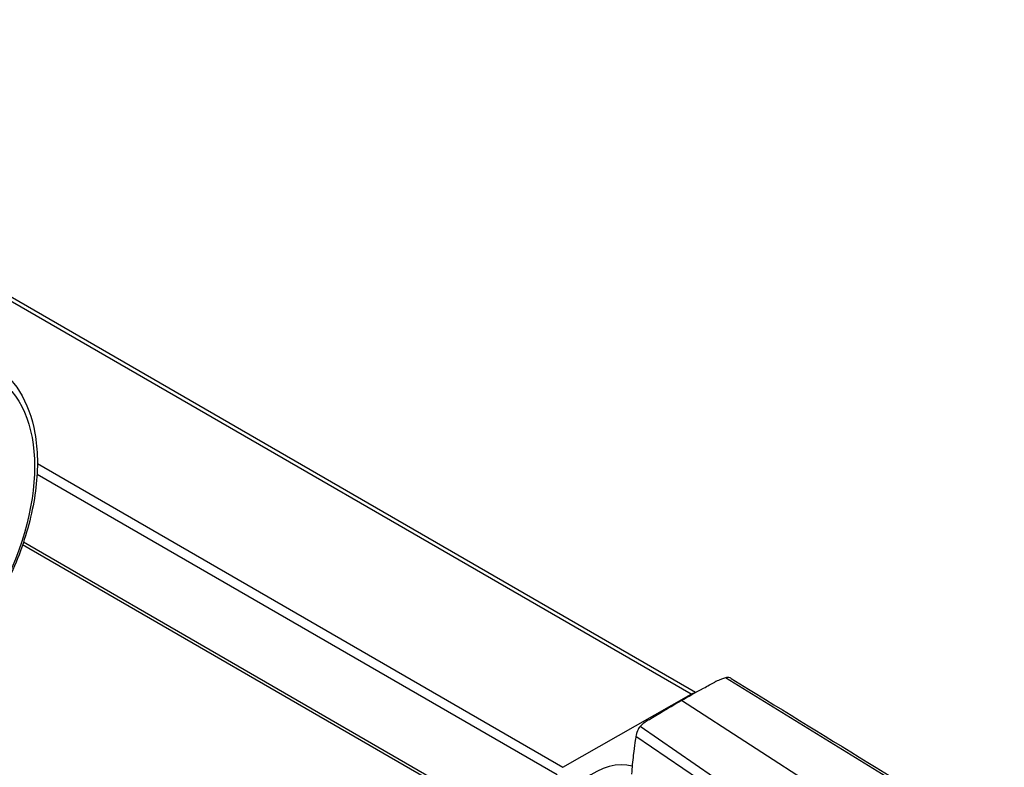
# Model space of a CAD drawing. Extents: x 0 to 3367, y -18 to 1188.
# Drawn here: x 2809 to 2834, y 1028 to 1047 of the extents above; entities that cross this region are included whole.
import ezdxf

# ---------------------------------------------------------------- set-up
doc = ezdxf.new("R2010")
doc.units = 0
doc.header["$LTSCALE"] = 25.4
doc.layers.get('0').update_dxf_attribs({"linetype": 'CONTINUOUS'})

msp = doc.modelspace()

# ---------------------------------------------------------------- linework, layer by layer
for p, q in [((2826.1965324, 1029.7686907), (2750.5361068, 1073.4512578)), ((2826.318473, 1029.8149121), (2750.7095888, 1073.4677218)), ((2809.0285853, 1035.8215183), (2822.8338345, 1027.851054)), ((2809.0201809, 1035.5479953), (2822.6802021, 1027.6613784)), ((2808.6420544, 1033.6960055), (2820.7872673, 1026.6839636)), ((2808.6655312, 1033.7657539), (2820.911183, 1026.6957236)), ((2834.3609329, 1025.7424639), (2827.0997512, 1030.1979759)), ((2822.8338345, 1027.851054), (2826.1965324, 1029.7686907)), ((2833.2826851, 1024.8608902), (2825.9492613, 1029.6076836)), ((2831.6970747, 1024.2233527), (2824.8583702, 1028.9197896)), ((2831.4907039, 1024.0696555), (2824.7505098, 1028.6604481))]:
    msp.add_line(p, q)
msp.add_ellipse((2805.313823, 1033.6419539), major_axis=(2.575, 4.4600308), ratio=0.5773502692)
for centre, major_axis, start_param, end_param in [((2826.1950143, 1029.4820458), (0.175, 0.3031089), 0.3761387062, 0.7792642243), ((2823.6015449, 1025.6351903), (-1.25, -2.1650635), 3.2914883462, 6.2831853072)]:
    msp.add_ellipse(centre, major_axis=major_axis, ratio=0.5773502692, start_param=start_param, end_param=end_param)
for points, knots in [([(2807.8370463, 1038.4205531), (2808.125663, 1038.2539203), (2808.3703649, 1038.0131618), (2808.7557979, 1037.4050744), (2808.8913525, 1037.0323885), (2809.0410451, 1036.1831748), (2809.0485226, 1035.7016623), (2808.9306946, 1034.6887911), (2808.8044196, 1034.1571884), (2808.433095, 1033.1003056), (2808.1885355, 1032.5752104), (2807.6061501, 1031.5821933), (2807.2685936, 1031.1143591), (2806.5322571, 1030.2809403), (2806.1335272, 1029.9156615), (2805.3108217, 1029.3250084), (2804.8868454, 1029.1000855), (2804.0552844, 1028.8212817), (2803.6468935, 1028.7660279), (2802.9675579, 1028.8352519), (2802.6864835, 1028.9234662), (2802.4370463, 1029.0674788)], [2.3561944902, 2.3561944902, 2.3561944902, 2.3561944902, 2.6497029212, 2.6497029212, 2.9589120337, 2.9589120337, 3.284608084, 3.284608084, 3.6123549648, 3.6123549648, 3.9388044376, 3.9388044376, 4.264701014, 4.264701014, 4.5912311159, 4.5912311159, 4.9190373146, 4.9190373146, 5.2441222311, 5.2441222311, 5.4977871438, 5.4977871438, 5.4977871438, 5.4977871438]), ([(2825.9492613, 1029.6076836), (2826.1092863, 1029.6989406), (2826.4400091, 1029.883807), (2826.733074, 1030.040376), (2826.8195185, 1030.0861615)], [-1, -1, -1, -1, -0.57142857143, -0.3434039712, -0.3434039712, -0.3434039712, -0.3434039712]), ([(2827.0997512, 1030.1979759), (2827.0817029, 1030.1927386), (2827.0638918, 1030.1872421), (2827.0144092, 1030.1710542), (2826.9833079, 1030.1597883), (2826.9062734, 1030.1290443), (2826.8616641, 1030.1084841), (2826.8195204, 1030.0861625)], [-0.071602065771, -0.071602065771, -0.071602065771, -0.071602065771, -0.058905398457, -0.058905398457, -0.035822455816, -0.035822455816, -0.000031703213, -0.000031703213, -0.000031703213, -0.000031703213]), ([(2827.2547903, 1030.1812132), (2827.2455072, 1030.1869133), (2827.2355705, 1030.1917386), (2827.2016703, 1030.2042806), (2827.180153, 1030.2064477), (2827.1433823, 1030.207161), (2827.1214812, 1030.2042816), (2827.0997512, 1030.1979759)], [-0.031694010148, -0.031694010148, -0.031694010148, -0.031694010148, -0.026649598017, -0.026649598017, -0.015297280045, -0.015297280045, 0, 0, 0, 0]), ([(2825.0788127, 1029.0937927), (2825.1111119, 1029.1135122), (2825.3766313, 1029.2749385), (2825.7358945, 1029.4860075), (2825.9492613, 1029.6076836)], [-0.65658990483, -0.65658990483, -0.65658990483, -0.65658990483, -0.57142857143, 0, 0, 0, 0]), ([(2825.0788127, 1029.0937927), (2825.0368791, 1029.068191), (2824.9974768, 1029.0408607), (2824.9368986, 1028.9931038), (2824.9141743, 1028.973601), (2824.8806063, 1028.9421859), (2824.8692026, 1028.9309434), (2824.8583702, 1028.9197896)], [-0.068894639109, -0.068894639109, -0.068894639109, -0.068894639109, -0.034765934492, -0.034765934492, -0.012508709126, -0.012508709126, 0, 0, 0, 0]), ([(2824.8583702, 1028.9197896), (2824.8451259, 1028.906152), (2824.8325491, 1028.8893226), (2824.809446, 1028.8511048), (2824.798874, 1028.8295786), (2824.777799, 1028.7774311), (2824.7704555, 1028.7520435), (2824.7592906, 1028.7097112), (2824.7541538, 1028.6846957), (2824.7505098, 1028.6604481)], [-0.043487704248, -0.043487704248, -0.043487704248, -0.043487704248, -0.034908585887, -0.034908585887, -0.026259709966, -0.026259709966, -0.015208584556, -0.015208584556, 0, 0, 0, 0]), ([(2824.7505098, 1028.6604481), (2824.7436724, 1028.6149518), (2824.7117875, 1028.4187211), (2824.6610668, 1028.0085506), (2824.6442867, 1027.840337), (2824.6375419, 1027.6745545)], [-0.25136380266, -0.25136380266, -0.25136380266, -0.25136380266, -0.10009468007, -0.10009468007, -0.0003139941, -0.0003139941, -0.0003139941, -0.0003139941])]:
    msp.add_open_spline(points, degree=3, knots=knots)
msp.add_open_spline([(2827.2547897, 1030.1812134), (2829.644588, 1028.7137886), (2832.0347621, 1027.2463748), (2834.425493, 1025.7789784)], degree=3)

doc.saveas('drawing.dxf')
